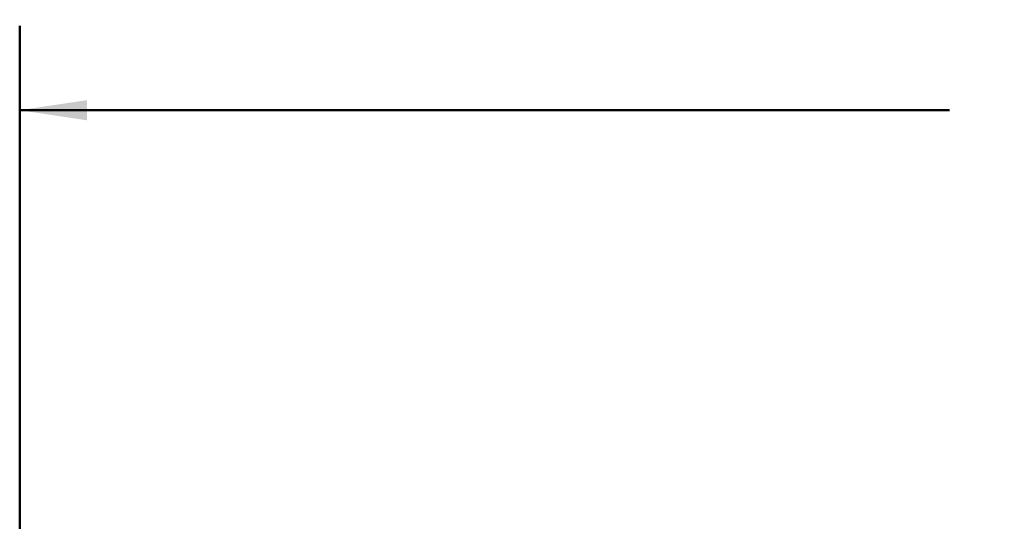
# Model space of a CAD drawing. Units: inches. Extents: x 0.3 to 16.8, y 0.1 to 21.9.
# Drawn here: x 3 to 6, y 10.9 to 12.4 of the extents above; entities that cross this region are included whole.
import ezdxf

# ---------------------------------------------------------------- set-up
doc = ezdxf.new("R2010")
doc.units = ezdxf.units.IN
doc.header["$LTSCALE"] = 2
doc.header["$MEASUREMENT"] = 0
doc.styles.add('SLDTEXTSTYLE0', font='TXT', dxfattribs={"width": 0.605})
doc.dimstyles.new('SLDDIMSTYLE1', dxfattribs={"dimtxt": 0.20223, "dimasz": 0.2, "dimexe": 0, "dimexo": 0.0625, "dimgap": 0.050557, "dimtad": 0, "dimtih": 1, "dimtoh": 1, "dimdec": 0, "dimlfac": 0.75, "dimrnd": 1e-09, "dimzin": 12, "dimdsep": 46, "dimlunit": 5, "dimtxsty": 'SLDTEXTSTYLE0', "dimsah": 1, "dimcen": 0.09, "dimadec": 0, "dimazin": 3, "dimtfac": 1, "dimtdec": 3, "dimtofl": 0, "dimtmove": 0, "dimatfit": 3, "dimfxl": 0, "dimfrac": 2, "dimtolj": 1, "dimtzin": 12, "dimarcsym": 0})

# ---------------------------------------------------------------- blocks, each defined once
blk = doc.blocks.new('_D_1')
at = {"color": 7, "linetype": 'Continuous', "lineweight": 50}
for p, q in [((3.0328, 10.3491), (3.0328, 12.3829)), ((9.7211, 10.3491), (9.7211, 12.3829)), ((3.0328, 12.1329), (5.7892, 12.1329)), ((9.7211, 12.1329), (6.9647, 12.1329)), ((6.053, 12.1096), (6.053, 11.8458)), ((6.053, 12.1096), (6.0993, 12.1096)), ((6.7009, 12.1096), (6.6546, 12.1096)), ((6.7009, 12.1096), (6.7009, 11.8458)), ((6.053, 11.8458), (6.0993, 11.8458)), ((6.7009, 11.8458), (6.6546, 11.8458))]:
    blk.add_line(p, q, dxfattribs=at)
for points in [[(3.0328, 12.1329), (3.2328, 12.1029), (3.2328, 12.1629)], [(9.7211, 12.1329), (9.5211, 12.1629), (9.5211, 12.1029)]]:
    blk.add_solid(points, dxfattribs=at)
at = {"color": 7, "linetype": 'Continuous', "lineweight": 50, "attachment_point": 1, "style": 'SLDTEXTSTYLE0'}
for s, insert, char_height in [('5', (6.2999, 12.4014), 0.2083), ('127', (6.1456, 12.0911), 0.20833)]:
    blk.add_mtext(s, dxfattribs=dict(at, insert=insert, char_height=char_height))

msp = doc.modelspace()

# ---------------------------------------------------------------- dimensions: what is measured, and where the dimension line sits
at = {"color": 7, "linetype": 'Continuous', "lineweight": 50}
dim = msp.add_linear_dim(base=(9.7211, 12.1329), p1=(3.0328, 10.2241), p2=(9.7211, 10.2241), angle=0, dimstyle='SLDDIMSTYLE1', dxfattribs=at)
dim.commit()
dim.dimension.update_dxf_attribs({"geometry": '_D_1', "text_midpoint": (6.3769, 12.1329), "dimtype": 160})

doc.saveas('drawing.dxf')
